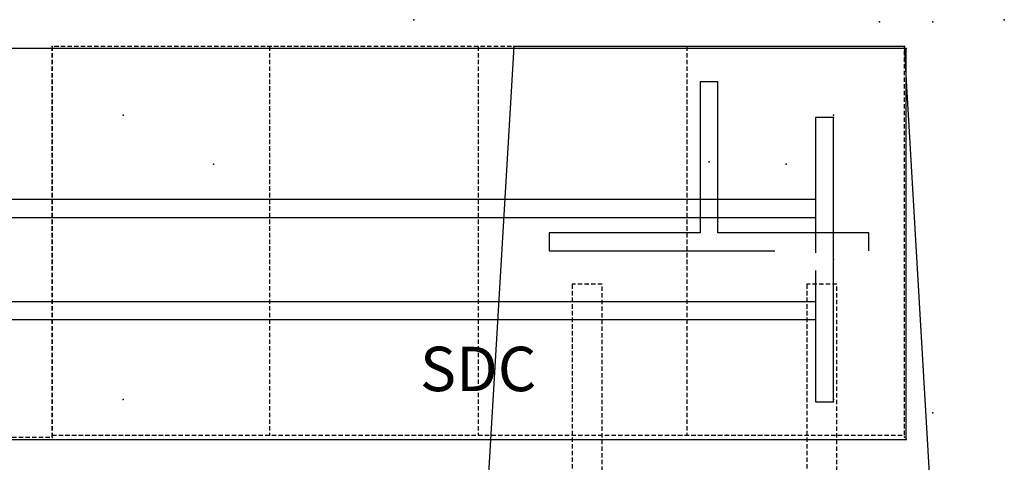
# Model space of a CAD drawing. Units: inches. Extents: x -5 to 257, y 12 to 89.
# Drawn here: x 201 to 257, y 64 to 89 of the extents above; entities that cross this region are included whole.
import ezdxf
from ezdxf.enums import TextEntityAlignment as Align

# ---------------------------------------------------------------- set-up
doc = ezdxf.new("R2010")
doc.units = ezdxf.units.IN
doc.header["$MEASUREMENT"] = 0
doc.linetypes.add('Dashed', pattern=[19.05, 12.7, -6.35])
doc.linetypes.add('HIDDEN', pattern=[0.375, 0.25, -0.125])
doc.layers.get('0').update_dxf_attribs({"true_color": 0x000000})
for name, color, linetype in [('A-FURN-ATTRIBUTE-T', 7, 'Continuous'), ('AFUAC-P', 7, 'Continuous'), ('AFUAC-P-T1', 7, 'HIDDEN'), ('AFUMS-P', 7, 'Continuous'), ('AFUMS-P-TN', 7, 'Continuous'), ('AFUPD-P', 6, 'HIDDEN'), ('AFUPD-P-T1', 6, 'Continuous'), ('AFUPD-P-TN', 6, 'Continuous'), ('AFUWK-P', 1, 'Continuous'), ('AFUWK-P-TN', 1, 'Continuous'), ('AFUWS-P', 1, 'Dashed'), ('AFUWS-P-TN', 1, 'Continuous')]:
    doc.layers.add(name, color=color, linetype=linetype)

# ---------------------------------------------------------------- blocks, each defined once
blk = doc.blocks.new('P_6-TZT-72-30-5')
at = {"layer": 'AFUWK-P'}
for p, q in [((5.625, -1.5), (1.375, -73.5)), ((27.625, -1.5), (5.625, -1.5)), ((31.875, -73.5), (27.625, -1.5)), ((1.375, -73.5), (31.875, -73.5))]:
    blk.add_line(p, q, dxfattribs=at)
for p in [(0, 0), (33.25, 0), (5.625, -1.5), (27.625, -1.5), (16.625, -8), (1.375, -73.5), (16.625, -73.5), (31.875, -73.5)]:
    blk.add_point(p, dxfattribs=at)
at = {"layer": 'AFUWK-P-TN', "flags": 1}
for tag in ['CAPPN', 'CAPMG', 'CAPMC', 'CAPQT', 'CAPDH', 'CAPGC']:
    blk.add_attdef(tag, (0, 0), '', height=0.001, dxfattribs=at)
at = {"layer": 'AFUWK-P-TN'}
blk.add_attdef('CAPTG', text='', height=2.5, dxfattribs=at).set_placement((16.625, -72.5), align=Align.BOTTOM_CENTER)
blk = doc.blocks.new('P_SPTR54')
at = {"layer": 'AFUMS-P', "linetype": 'HIDDEN'}
for p, q in [((0, 0.84375), (0, -0.84375)), ((54, 0.84375), (0, 0.84375)), ((54, -0.84375), (54, 0.84375)), ((0, -0.84375), (54, -0.84375))]:
    blk.add_line(p, q, dxfattribs=at)
at = {"layer": 'AFUMS-P'}
for p in [(0, 0), (27, 0), (54, 0)]:
    blk.add_point(p, dxfattribs=at)
at = {"layer": 'AFUMS-P-TN'}
blk.add_attdef('CAPTG', text='', height=2.5, dxfattribs=at).set_placement((27, 1), align=Align.BOTTOM_CENTER)
at = {"layer": 'AFUMS-P-TN', "flags": 1}
for tag in ['CAPPN', 'CAPMG', 'CAPMC', 'CAPQT', 'CAPDH', 'CAPGC']:
    blk.add_attdef(tag, (0, 0), '', height=0.001, dxfattribs=at)
blk = doc.blocks.new('P_6-RSP-18-9-5')
at = {"layer": 'AFUWS-P'}
for p, q in [((11.5, -2), (10.5, -2)), ((10.5, -2), (10.5, -10.5)), ((11.5, -10.5), (11.5, -2)), ((10.5, -10.5), (2, -10.5)), ((2, -10.5), (2, -11.5)), ((20, -10.5), (11.5, -10.5)), ((20, -11.5), (20, -10.5)), ((2, -11.5), (20, -11.5))]:
    blk.add_line(p, q, dxfattribs=at)
for p in [(0, 0), (22, 0)]:
    blk.add_point(p, dxfattribs=at)
at = {"layer": 'AFUWS-P-TN', "flags": 1}
for tag in ['CAPPN', 'CAPMG', 'CAPMC', 'CAPQT', 'CAPDH', 'CAPGC']:
    blk.add_attdef(tag, (0, 0), '', height=0.001, dxfattribs=at)
at = {"layer": 'AFUWS-P-TN'}
blk.add_attdef('CAPTG', text='', height=2.5, dxfattribs=at).set_placement((11, -18.16), align=Align.BOTTOM_CENTER)
blk = doc.blocks.new('6-RL3022MPD11')
at = {"layer": 'AFUPD-P', "linetype": 'HIDDEN'}
for p, q in [((30, 22), (0, 22)), ((0, 22), (0, 0.125)), ((30, 0.125), (30, 22)), ((0, 0.125), (30, 0.125))]:
    blk.add_line(p, q, dxfattribs=at)
at = {"layer": 'AFUPD-P'}
for p in [(0, 22), (30, 22), (4, 18.125), (26, 18.125), (4, 2.125), (26, 2.125), (0, 0), (30, 0)]:
    blk.add_point(p, dxfattribs=at)
at = {"layer": 'AFUPD-P-T1'}
blk.add_text('TF', height=2.5, dxfattribs=at).set_placement((15, 1.958), align=Align.BOTTOM_CENTER)
blk = doc.blocks.new('P_6-RL3022MPD11_____XI_____XO')
blk.add_blockref('6-RL3022MPD11', (0, 0))
at = {"layer": 'A-FURN-ATTRIBUTE-T', "flags": 1}
for tag in ['CAPPN', 'CAPMG', 'CAPMC', 'CAPQT', 'CAPDH']:
    blk.add_attdef(tag, (0, 0), '', height=0.001, dxfattribs=at)
at = {"layer": 'AFUPD-P-TN'}
blk.add_attdef('CAPTG', text='', height=2.5, dxfattribs=at).set_placement((15, 13.033), align=Align.BOTTOM_CENTER)
blk = doc.blocks.new('6-RL4822MPD5')
at = {"layer": 'AFUPD-P'}
for p, q in [((0, 22), (0, 0.125)), ((48, 22), (0, 22)), ((48, 0.125), (48, 22)), ((0, 0.125), (48, 0.125))]:
    blk.add_line(p, q, dxfattribs=at)
at = {"layer": 'AFUPD-P', "linetype": 'HIDDEN'}
for p, q in [((12.25, 22), (12.25, 0.125)), ((24, 22), (24, 0.125)), ((35.75, 22), (35.75, 0.125))]:
    blk.add_line(p, q, dxfattribs=at)
at = {"layer": 'AFUPD-P'}
for p in [(0, 22), (48, 22), (4, 18.125), (44, 18.125), (4, 2.125), (44, 2.125), (0, 0), (12.25, 0.125), (38, 0.125), (48, 0)]:
    blk.add_point(p, dxfattribs=at)
at = {"layer": 'AFUPD-P-T1'}
blk.add_text('SDC', height=2.5, dxfattribs=at).set_placement((24, 1.812), align=Align.BOTTOM_CENTER)
blk = doc.blocks.new('P_6-RL4822MPD5_____XI_____XO')
blk.add_blockref('6-RL4822MPD5', (0, 0))
at = {"layer": 'A-FURN-ATTRIBUTE-T', "flags": 1}
for tag in ['CAPPN', 'CAPMG', 'CAPMC', 'CAPQT', 'CAPDH']:
    blk.add_attdef(tag, (0, 0), '', height=0.001, dxfattribs=at)
at = {"layer": 'AFUPD-P-TN'}
blk.add_attdef('CAPTG', text='', height=2.5, dxfattribs=at).set_placement((24, 13.033), align=Align.BOTTOM_CENTER)
blk = doc.blocks.new('P_6-MCT-78-22')
at = {"layer": 'AFUWK-P'}
for p, q in [((79.5, -1.5), (1.5, -1.5)), ((79.5, -23.5), (79.5, -1.5)), ((1.5, -23.5), (79.5, -23.5))]:
    blk.add_line(p, q, dxfattribs=at)
for p in [(78, 0), (81, 0), (79.5, -1.5), (40.5, -8), (72.75, -8), (81, -22), (79.5, -23.5)]:
    blk.add_point(p, dxfattribs=at)
at = {"layer": 'AFUWK-P-TN', "flags": 1}
for tag in ['CAPPN', 'CAPMG', 'CAPMC', 'CAPQT', 'CAPDH', 'CAPGC']:
    blk.add_attdef(tag, (0, 0), '', height=0.001, dxfattribs=at)
at = {"layer": 'AFUWK-P-TN'}
blk.add_attdef('CAPTG', text='', height=2.5, dxfattribs=at).set_placement((40.5, -22.732), align=Align.BOTTOM_CENTER)
blk = doc.blocks.new('P_6-RSR-70-16')
at = {"layer": 'AFUAC-P'}
for p, q in [((70, 0), (69, 0)), ((69, 0), (69, -7.625)), ((70, -16), (70, 0)), ((69, -4.625), (1, -4.625)), ((1, -5.625), (69, -5.625)), ((69, -8.625), (69, -16)), ((69, -10.375), (1, -10.375)), ((1, -11.375), (69, -11.375)), ((69, -16), (70, -16))]:
    blk.add_line(p, q, dxfattribs=at)
for p in [(70, 0), (70, -8), (70, -16)]:
    blk.add_point(p, dxfattribs=at)
at = {"layer": 'AFUAC-P-T1', "flags": 1}
for tag in ['CAPPN', 'CAPMG', 'CAPMC', 'CAPQT', 'CAPDH', 'CAPGC']:
    blk.add_attdef(tag, (0, 0), '', height=0.001, dxfattribs=at)
at = {"layer": 'AFUAC-P-T1'}
blk.add_attdef('CAPTG', text='', height=2.5, dxfattribs=at).set_placement((35, -10.308), align=Align.BOTTOM_CENTER)

msp = doc.modelspace()

# ---------------------------------------------------------------- block references
for name, p in [('P_6-MCT-78-22', (171.733, 88.936)), ('P_6-TZT-72-30-5', (223.516, 89.061)), ('P_6-RL3022MPD11_____XI_____XO', (173.141, 65.436)), ('P_6-RL4822MPD5_____XI_____XO', (203.141, 65.561)), ('P_6-RSP-18-9-5', (229.141, 87.561)), ('P_6-RSR-70-16', (177.141, 83.561))]:
    msp.add_blockref(name, p)
at = {"rotation": 90}
for p in [(233.276, 20.169), (246.493, 20.169)]:
    msp.add_blockref('P_SPTR54', p, dxfattribs=at)

doc.saveas('drawing.dxf')
